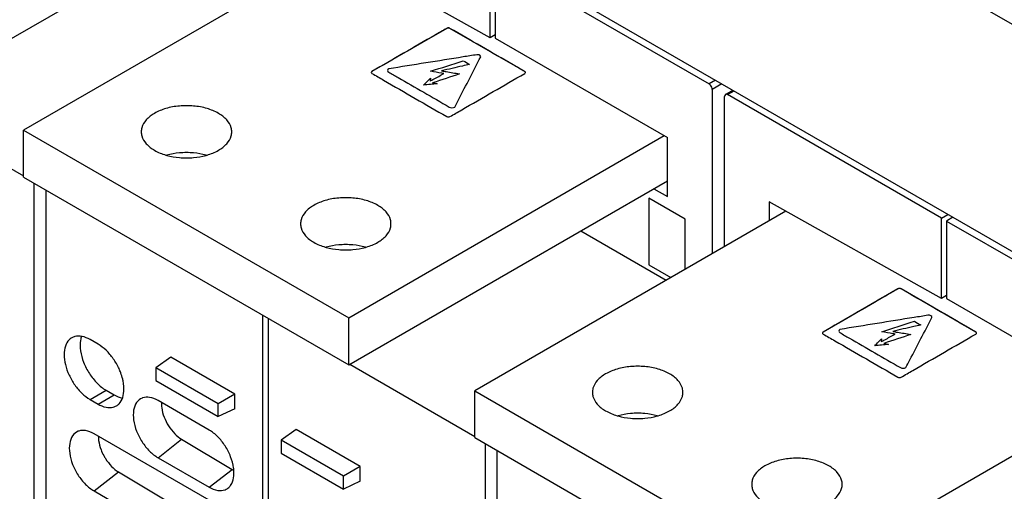
# Model space of a CAD drawing. Units: inches. Extents: x 0 to 132, y 0 to 102.
# Drawn here: x 103 to 107, y 85 to 87 of the extents above; entities that cross this region are included whole.
import ezdxf

# ---------------------------------------------------------------- set-up
doc = ezdxf.new("R2010")
doc.units = ezdxf.units.IN
doc.header["$LTSCALE"] = 1.21
doc.header["$MEASUREMENT"] = 0
doc.layers.get('0').update_dxf_attribs({"linetype": 'CONTINUOUS'})

msp = doc.modelspace()

# ---------------------------------------------------------------- linework, layer by layer
at = {"color": 7, "linetype": 'Continuous'}
for p, q in [((102.2192, 89.5641), (108.0064, 86.2229)), ((102.2005, 88.5863), (108.0251, 85.2235)), ((102.5202, 86.2423), (103.9072, 87.043)), ((105.0989, 86.5307), (104.3499, 86.9518)), ((104.4222, 86.9112), (103.0688, 86.1298)), ((105.0989, 86.5307), (105.0989, 86.8807)), ((105.1212, 86.8679), (105.1212, 86.5303)), ((105.1212, 86.8679), (106.0512, 86.331)), ((105.1212, 86.5436), (105.0989, 86.5307)), ((105.1212, 86.5303), (105.8702, 86.0979)), ((106.079, 86.347), (106.0512, 86.331)), ((106.1069, 86.331), (106.0651, 86.3068)), ((106.0651, 86.3068), (106.0651, 85.593)), ((106.1221, 86.2853), (106.1541, 86.3037)), ((106.1319, 86.2843), (106.1598, 86.3004)), ((107.0619, 85.7474), (106.1319, 86.2843)), ((102.5247, 86.2449), (103.0688, 85.9308)), ((106.118, 85.6236), (106.118, 86.2762)), ((103.0688, 85.9256), (103.0688, 86.1298)), ((103.0688, 86.1298), (104.4833, 85.3131)), ((104.4833, 85.3131), (105.8563, 86.1059)), ((105.8702, 85.8406), (105.8702, 86.0979)), ((103.0688, 85.9256), (104.4833, 85.109)), ((103.1136, 85.8997), (103.1136, 82.5611)), ((104.4833, 85.109), (105.8702, 85.9097)), ((103.1665, 82.5305), (103.1665, 85.8692)), ((105.8104, 85.8752), (105.8702, 85.8406)), ((105.7895, 85.834), (105.7895, 85.5446)), ((105.9468, 85.7432), (105.7895, 85.834)), ((106.3129, 85.8185), (106.3129, 85.7361)), ((107.0619, 85.3974), (106.3129, 85.8185)), ((106.3852, 85.7778), (105.0318, 84.9964)), ((105.9468, 85.5247), (105.9468, 85.7432)), ((107.0619, 85.7474), (107.0898, 85.7635)), ((107.0619, 85.3974), (107.0619, 85.7474)), ((107.112, 85.7506), (107.0842, 85.7346)), ((107.0842, 85.7346), (107.0842, 85.397)), ((107.0842, 85.7346), (108.0142, 85.1976)), ((105.4935, 85.6922), (105.8652, 85.4776)), ((105.7895, 85.5446), (105.8854, 85.4893)), ((107.0842, 85.4102), (107.0619, 85.3974)), ((107.0842, 85.397), (107.8332, 84.9645)), ((104.1104, 84.0792), (104.1104, 85.3242)), ((104.1327, 85.3114), (104.1327, 84.0664)), ((104.4833, 85.109), (104.4833, 85.3131)), ((103.3927, 85.1987), (103.3579, 85.2188)), ((103.7095, 85.1429), (103.6435, 85.0964)), ((103.9879, 84.9821), (103.7095, 85.1429)), ((103.6435, 85.0964), (103.6435, 85.0405)), ((103.9147, 84.9398), (103.6435, 85.0964)), ((104.4878, 85.1116), (105.0318, 84.7975)), ((103.6435, 85.0405), (103.9147, 84.8839)), ((103.3579, 84.9584), (103.4275, 84.9986)), ((103.4275, 84.9986), (103.4624, 84.9785)), ((105.0318, 84.7923), (105.0318, 84.9964)), ((105.0318, 84.9964), (106.4463, 84.1798)), ((103.3579, 84.9584), (103.3927, 84.9383)), ((103.3927, 84.9383), (103.4624, 84.9785)), ((103.8765, 84.8251), (103.6538, 84.9537)), ((103.9879, 84.9821), (103.9147, 84.9398)), ((103.9879, 84.9178), (103.9879, 84.9821)), ((106.4463, 84.1798), (107.8193, 84.9725)), ((103.9147, 84.8839), (103.9147, 84.9398)), ((103.9879, 84.9178), (103.9147, 84.8839)), ((104.2552, 84.8279), (104.1893, 84.7813)), ((104.5337, 84.6671), (104.2552, 84.8279)), ((103.8765, 84.5197), (103.3753, 84.809)), ((103.6538, 84.7051), (103.7565, 84.7853)), ((103.7565, 84.7853), (103.9763, 84.6544)), ((104.1893, 84.7813), (104.1893, 84.7255)), ((104.4604, 84.6248), (104.1893, 84.7813)), ((105.0318, 84.7923), (106.4463, 83.9756)), ((105.0766, 84.7664), (105.0766, 81.4278)), ((103.6538, 84.7051), (103.8765, 84.5765)), ((104.1893, 84.7255), (104.4604, 84.5689)), ((105.1295, 81.3972), (105.1295, 84.7359)), ((103.8765, 84.5765), (103.9763, 84.6544)), ((104.5337, 84.6671), (104.4604, 84.6248)), ((104.5337, 84.6028), (104.5337, 84.6671)), ((103.3753, 84.5604), (103.4817, 84.6434)), ((103.4817, 84.6434), (103.9763, 84.3489)), ((104.4604, 84.5689), (104.4604, 84.6248)), ((104.5337, 84.6028), (104.4604, 84.5689)), ((103.3753, 84.5604), (103.8765, 84.271))]:
    msp.add_line(p, q, dxfattribs=at)
at = {"color": 3, "linetype": 'Continuous'}
for p, q in [((104.9098, 86.5724), (104.5846, 86.3847)), ((105.2493, 86.3847), (104.924, 86.5724)), ((106.8728, 85.4391), (106.5476, 85.2513)), ((107.2123, 85.2513), (106.8871, 85.4391))]:
    msp.add_line(p, q, dxfattribs=at)
at = {"color": 7, "linetype": 'Continuous'}
for points, start_tangent, end_tangent in [([(104.9098, 86.5724, 5.6721), (104.859, 86.5431, 5.7135), (104.5846, 86.3847, 5.9376)], (-0.707107, -0.408242, 0.577355), (-0.707107, -0.408242, 0.577355)), ([(104.9119, 86.5734, 5.6708), (104.9098, 86.5724, 5.6721)], (-0.867009, -0.287685, 0.406857), (-0.707107, -0.408242, 0.577355)), ([(104.9143, 86.574, 5.6699), (104.9119, 86.5734, 5.6708)], (-0.965615, -0.150095, 0.212271), (-0.867009, -0.287685, 0.406857)), ([(104.9195, 86.574, 5.6699), (104.9169, 86.5742, 5.6696), (104.9143, 86.574, 5.6699)], (-0.965361, 0.150639, -0.21304), (-0.965615, -0.150095, 0.212271)), ([(104.922, 86.5734, 5.6708), (104.9195, 86.574, 5.6699)], (-0.866253, 0.288443, -0.407929), (-0.965361, 0.150639, -0.21304)), ([(104.924, 86.5724, 5.6721), (104.922, 86.5734, 5.6708)], (-0.707107, 0.408242, -0.577354), (-0.866253, 0.288443, -0.40793)), ([(105.2493, 86.3847, 5.9376), (105.1984, 86.414, 5.8961), (104.924, 86.5724, 5.6721)], (-0.707107, 0.408242, -0.577355), (-0.707107, 0.408242, -0.577355)), ([(105.0408, 86.4578, 5.8341), (104.9809, 86.4482, 5.8478), (104.6574, 86.3961, 5.9214)], (-0.963298, -0.154979, 0.219178), (-0.963298, -0.154979, 0.219178)), ([(105.0576, 86.4481, 5.8479), (105.0536, 86.4554, 5.8375), (105.0408, 86.4578, 5.8341)], (0.287869, 0.552903, -0.78194), (-0.967402, -0.14621, 0.206776)), ([(105.0576, 86.4481, 5.8479), (105.0536, 86.4554, 5.8375), (105.0408, 86.4578, 5.8341)], (0.287869, 0.552903, -0.78194), (-0.967402, -0.14621, 0.206776)), ([(104.8394, 86.3858, 5.936), (104.9816, 86.4316, 5.8712)], (0.874341, 0.280191, -0.396259), (0.872139, 0.282469, -0.39948)), ([(104.8394, 86.3858, 5.936), (104.9816, 86.4316, 5.8712)], (0.874341, 0.280191, -0.396259), (0.872139, 0.282469, -0.39948)), ([(105.0093, 86.4157, 5.8938), (104.9787, 86.4087, 5.9037), (104.8874, 86.3879, 5.933)], (-0.929648, -0.212721, 0.300839), (-0.930933, -0.210839, 0.298178)), ([(105.0093, 86.4157, 5.8938), (104.9787, 86.4087, 5.9037), (104.8874, 86.3879, 5.933)], (-0.929648, -0.212721, 0.300839), (-0.930933, -0.210839, 0.298178)), ([(104.9446, 86.2303, 6.1559), (104.9623, 86.2643, 6.1078), (105.0576, 86.4481, 5.8479)], (0.286852, 0.553079, -0.782189), (0.286852, 0.553079, -0.782189)), ([(104.9816, 86.4316, 5.8712), (105.0093, 86.4157, 5.8938)], (0.707107, -0.408242, 0.577355), (0.707107, -0.408242, 0.577355)), ([(104.9816, 86.4316, 5.8712), (105.0093, 86.4157, 5.8938)], (0.707107, -0.408242, 0.577355), (0.707107, -0.408242, 0.577355)), ([(104.582, 86.3821, 5.9413), (104.5816, 86.3806, 5.9434), (104.5846, 86.3765, 5.9492)], (-0.260874, -0.55735, 0.788229), (0.707107, -0.408242, 0.577355)), ([(104.583, 86.3835, 5.9393), (104.582, 86.3821, 5.9413)], (-0.499574, -0.500134, 0.707313), (-0.260874, -0.55735, 0.788229)), ([(104.5846, 86.3847, 5.9376), (104.583, 86.3835, 5.9393)], (-0.707107, -0.408242, 0.577355), (-0.499574, -0.500134, 0.707313)), ([(104.5846, 86.3765, 5.9492), (104.6354, 86.3471, 5.9907), (104.9098, 86.1887, 6.2148)], (0.707107, -0.408242, 0.577355), (0.707107, -0.408242, 0.577355)), ([(104.6574, 86.3961, 5.9214), (104.6525, 86.3893, 5.9311), (104.6574, 86.3824, 5.9408)], (-0.707107, -0.408242, 0.577355), (0.707107, -0.408242, 0.577355)), ([(104.6574, 86.3824, 5.9408), (104.6985, 86.3587, 5.9744), (104.9209, 86.2303, 6.1559)], (0.707107, -0.408242, 0.577355), (0.707107, -0.408242, 0.577355)), ([(104.8376, 86.3432, 5.9963), (104.8528, 86.3515, 5.9846), (104.8976, 86.376, 5.9499)], (0.731271, 0.393797, -0.556926), (0.73494, 0.391514, -0.553697)), ([(104.8376, 86.3432, 5.9963), (104.8528, 86.3515, 5.9846), (104.8976, 86.376, 5.9499)], (0.731271, 0.393797, -0.556926), (0.73494, 0.391514, -0.553697)), ([(104.8976, 86.376, 5.9499), (104.8885, 86.3775, 5.9478), (104.8394, 86.3858, 5.936)], (-0.959547, 0.16255, -0.229886), (-0.959547, 0.16255, -0.229886)), ([(104.8976, 86.376, 5.9499), (104.8885, 86.3775, 5.9478), (104.8394, 86.3858, 5.936)], (-0.959547, 0.16255, -0.229886), (-0.959547, 0.16255, -0.229886)), ([(104.9659, 86.3746, 5.9518), (104.8486, 86.3357, 6.0068)], (-0.840202, -0.313078, 0.442768), (-0.86434, -0.29035, 0.410626)), ([(104.9659, 86.3746, 5.9518), (104.8486, 86.3357, 6.0068)], (-0.840202, -0.313078, 0.442768), (-0.86434, -0.29035, 0.410626)), ([(104.8874, 86.3879, 5.933), (104.908, 86.3843, 5.9382), (104.9659, 86.3746, 5.9518)], (0.953085, -0.174764, 0.247158), (0.962031, -0.157579, 0.222856)), ([(104.8874, 86.3879, 5.933), (104.908, 86.3843, 5.9382), (104.9659, 86.3746, 5.9518)], (0.953085, -0.174764, 0.247158), (0.962031, -0.157579, 0.222856)), ([(104.924, 86.1887, 6.2148), (104.9749, 86.218, 6.1733), (105.2493, 86.3765, 5.9492)], (0.707107, 0.408242, -0.577355), (0.707107, 0.408242, -0.577355)), ([(105.2508, 86.3835, 5.9393), (105.2493, 86.3847, 5.9376)], (-0.498379, 0.500532, -0.707875), (-0.707107, 0.408242, -0.577354)), ([(105.2493, 86.3765, 5.9492), (105.2522, 86.3806, 5.9434)], (0.707107, 0.408242, -0.577355), (-0.000115, 0.577342, -0.816503)), ([(105.2519, 86.382, 5.9413), (105.2508, 86.3835, 5.9393)], (-0.2602, 0.557455, -0.788378), (-0.498379, 0.500532, -0.707875)), ([(105.2522, 86.3806, 5.9434), (105.2519, 86.382, 5.9413)], (-0.000115, 0.577342, -0.816503), (-0.2602, 0.557455, -0.788378)), ([(104.8089, 86.3256, 6.0212), (104.8161, 86.3327, 6.0112), (104.8392, 86.3553, 5.9792)], (0.503747, 0.498737, -0.705337), (0.517412, 0.494052, -0.698711)), ([(104.8089, 86.3256, 6.0212), (104.8161, 86.3327, 6.0112), (104.8392, 86.3553, 5.9792)], (0.503747, 0.498737, -0.705337), (0.517412, 0.494052, -0.698711)), ([(104.8689, 86.3315, 6.0129), (104.8089, 86.3256, 6.0212)], (-0.978645, -0.118677, 0.167839), (-0.987594, -0.090661, 0.128216)), ([(104.8689, 86.3315, 6.0129), (104.8089, 86.3256, 6.0212)], (-0.978645, -0.118677, 0.167839), (-0.987594, -0.090661, 0.128216)), ([(104.8392, 86.3553, 5.9792), (104.8386, 86.3521, 5.9837), (104.8376, 86.3432, 5.9963)], (-0.124431, -0.572855, 0.810157), (-0.076453, -0.575652, 0.814113)), ([(104.8392, 86.3553, 5.9792), (104.8386, 86.3521, 5.9837), (104.8376, 86.3432, 5.9963)], (-0.124431, -0.572855, 0.810157), (-0.076453, -0.575652, 0.814113)), ([(104.8486, 86.3357, 6.0068), (104.8548, 86.3343, 6.0089), (104.8689, 86.3315, 6.0129)], (0.923823, -0.221018, 0.312574), (0.952347, -0.176099, 0.249047)), ([(104.8486, 86.3357, 6.0068), (104.8548, 86.3343, 6.0089), (104.8689, 86.3315, 6.0129)], (0.923823, -0.221018, 0.312574), (0.952347, -0.176099, 0.249047)), ([(106.0651, 86.3068), (106.0632, 86.316), (106.0581, 86.3248), (106.0512, 86.331)], (0, 1), (-0.866029, 0.499994)), ([(106.1223, 86.2849), (106.118, 86.2762)], (-0.797598, -0.603189), (0, -1)), ([(106.1319, 86.2843), (106.125, 86.2861), (106.1223, 86.2849)], (-0.866029, 0.499994), (-0.797598, -0.603189)), ([(103.9168, 86.2028), (103.8669, 86.2238), (103.8083, 86.2347), (103.7467, 86.2347), (103.6882, 86.2238), (103.6383, 86.2028), (103.6021, 86.1741), (103.5831, 86.1403), (103.5808, 86.1225)], (-0.866029, 0.499994), (0.000032, -1)), ([(103.9743, 86.1225), (103.972, 86.1403), (103.953, 86.1741), (103.9168, 86.2028)], (-0.000032, 1), (-0.866029, 0.499994)), ([(104.9209, 86.2303, 6.1559), (104.9328, 86.2275, 6.1599), (104.9446, 86.2303, 6.1559)], (0.707107, -0.408242, 0.577355), (0.707107, 0.408242, -0.577355)), ([(104.9098, 86.1887, 6.2148), (104.9169, 86.187, 6.2172), (104.924, 86.1887, 6.2148)], (0.707107, -0.408242, 0.577355), (0.707107, 0.408242, -0.577355)), ([(103.5808, 86.1225), (103.5831, 86.1047), (103.6021, 86.0709), (103.6383, 86.0421)], (0.000032, -1), (0.866029, -0.499994)), ([(103.8628, 86.02), (103.8669, 86.0212), (103.9168, 86.0421), (103.953, 86.0709), (103.972, 86.1047), (103.9743, 86.1225)], (0.963596, 0.267364), (-0.000032, 1)), ([(103.6383, 86.0421), (103.6882, 86.0212), (103.6923, 86.02)], (0.866029, -0.499994), (0.963587, -0.267394)), ([(103.8628, 86.0208), (103.8083, 86.0306), (103.7467, 86.0306), (103.6923, 86.0208)], (-0.963587, 0.267394), (-0.963596, -0.267364)), ([(103.6923, 86.02), (103.7467, 86.0102), (103.8083, 86.0102), (103.8628, 86.02)], (0.963587, -0.267394), (0.963596, 0.267364)), ([(104.6098, 85.8027), (104.56, 85.8236), (104.5014, 85.8346), (104.4398, 85.8346), (104.3812, 85.8236), (104.3314, 85.8027), (104.2952, 85.774), (104.2761, 85.7401), (104.2738, 85.7223)], (-0.866029, 0.499994), (0.000032, -1)), ([(104.6674, 85.7223), (104.6651, 85.7401), (104.646, 85.774), (104.6098, 85.8027)], (-0.000032, 1), (-0.866029, 0.499994)), ([(104.2738, 85.7223), (104.2761, 85.7046), (104.2952, 85.6707), (104.3314, 85.642)], (0.000032, -1), (0.866029, -0.499994)), ([(104.5558, 85.6199), (104.56, 85.6211), (104.6098, 85.642), (104.646, 85.6707), (104.6651, 85.7046), (104.6674, 85.7223)], (0.963596, 0.267364), (-0.000032, 1)), ([(104.3314, 85.642), (104.3812, 85.6211), (104.3854, 85.6199)], (0.866029, -0.499994), (0.963587, -0.267394)), ([(104.5558, 85.6207), (104.5014, 85.6305), (104.4398, 85.6305), (104.3854, 85.6207)], (-0.963587, 0.267394), (-0.963596, -0.267364)), ([(104.3854, 85.6199), (104.4398, 85.6101), (104.5014, 85.6101), (104.5558, 85.6199)], (0.963587, -0.267394), (0.963596, 0.267364)), ([(106.8728, 85.4391, 7.2749), (106.822, 85.4098, 7.3164), (106.5476, 85.2513, 7.5404)], (-0.707107, -0.408242, 0.577355), (-0.707107, -0.408242, 0.577355)), ([(106.8749, 85.44, 7.2736), (106.8728, 85.4391, 7.2749)], (-0.867009, -0.287685, 0.406857), (-0.707107, -0.408242, 0.577355)), ([(106.8774, 85.4406, 7.2727), (106.8749, 85.44, 7.2736)], (-0.965615, -0.150095, 0.212271), (-0.867009, -0.287685, 0.406857)), ([(106.8825, 85.4406, 7.2727), (106.8799, 85.4408, 7.2725), (106.8774, 85.4406, 7.2727)], (-0.965361, 0.150639, -0.21304), (-0.965615, -0.150095, 0.212271)), ([(106.885, 85.44, 7.2736), (106.8825, 85.4406, 7.2727)], (-0.866253, 0.288443, -0.407929), (-0.965361, 0.150639, -0.21304)), ([(106.8871, 85.4391, 7.2749), (106.885, 85.44, 7.2736)], (-0.707107, 0.408242, -0.577354), (-0.866253, 0.288443, -0.40793)), ([(107.2123, 85.2513, 7.5404), (107.1615, 85.2807, 7.4989), (106.8871, 85.4391, 7.2749)], (-0.707107, 0.408242, -0.577355), (-0.707107, 0.408242, -0.577355)), ([(107.0038, 85.3245, 7.437), (106.9439, 85.3149, 7.4506), (106.6204, 85.2628, 7.5242)], (-0.963298, -0.154979, 0.219178), (-0.963298, -0.154979, 0.219178)), ([(106.8024, 85.2525, 7.5388), (106.9446, 85.2983, 7.474)], (0.874341, 0.280191, -0.396259), (0.872139, 0.282469, -0.39948)), ([(106.8024, 85.2525, 7.5388), (106.9446, 85.2983, 7.474)], (0.874341, 0.280191, -0.396259), (0.872139, 0.282469, -0.39948)), ([(106.9076, 85.097, 7.7587), (106.9253, 85.131, 7.7106), (107.0206, 85.3148, 7.4507)], (0.286852, 0.553079, -0.782189), (0.286852, 0.553079, -0.782189)), ([(106.9446, 85.2983, 7.474), (106.9723, 85.2823, 7.4966)], (0.707107, -0.408242, 0.577355), (0.707107, -0.408242, 0.577355)), ([(106.9446, 85.2983, 7.474), (106.9723, 85.2823, 7.4966)], (0.707107, -0.408242, 0.577355), (0.707107, -0.408242, 0.577355)), ([(107.0206, 85.3148, 7.4507), (107.0167, 85.3221, 7.4404), (107.0038, 85.3245, 7.437)], (0.287869, 0.552903, -0.78194), (-0.967402, -0.14621, 0.206776)), ([(107.0206, 85.3148, 7.4507), (107.0167, 85.3221, 7.4404), (107.0038, 85.3245, 7.437)], (0.287869, 0.552903, -0.78194), (-0.967402, -0.14621, 0.206776)), ([(106.6204, 85.2628, 7.5242), (106.6155, 85.256, 7.5339), (106.6204, 85.2491, 7.5436)], (-0.707107, -0.408242, 0.577355), (0.707107, -0.408242, 0.577355)), ([(106.8606, 85.2426, 7.5528), (106.8515, 85.2442, 7.5506), (106.8024, 85.2525, 7.5388)], (-0.959547, 0.16255, -0.229886), (-0.959547, 0.16255, -0.229886)), ([(106.8606, 85.2426, 7.5528), (106.8515, 85.2442, 7.5506), (106.8024, 85.2525, 7.5388)], (-0.959547, 0.16255, -0.229886), (-0.959547, 0.16255, -0.229886)), ([(106.9723, 85.2823, 7.4966), (106.9417, 85.2753, 7.5065), (106.8504, 85.2546, 7.5358)], (-0.929648, -0.212721, 0.300839), (-0.930933, -0.210839, 0.298178)), ([(106.9723, 85.2823, 7.4966), (106.9417, 85.2753, 7.5065), (106.8504, 85.2546, 7.5358)], (-0.929648, -0.212721, 0.300839), (-0.930933, -0.210839, 0.298178)), ([(106.8504, 85.2546, 7.5358), (106.8711, 85.2509, 7.541), (106.9289, 85.2413, 7.5547)], (0.953085, -0.174764, 0.247158), (0.962031, -0.157579, 0.222856)), ([(106.8504, 85.2546, 7.5358), (106.8711, 85.2509, 7.541), (106.9289, 85.2413, 7.5547)], (0.953085, -0.174764, 0.247158), (0.962031, -0.157579, 0.222856)), ([(103.2782, 85.2267), (103.2667, 85.2178), (103.2507, 85.1908), (103.2452, 85.1537), (103.2507, 85.1103), (103.2667, 85.0647), (103.2917, 85.0215), (103.3231, 84.9849), (103.3579, 84.9584)], (-0.866044, -0.499968), (0.866029, -0.499994)), ([(103.3579, 85.2188), (103.3231, 85.2326), (103.2917, 85.2322), (103.2782, 85.2267)], (-0.866029, 0.499994), (-0.866044, -0.499968)), ([(103.321, 85.233), (103.3165, 85.2155), (103.3165, 85.1703), (103.3299, 85.1201), (103.3551, 85.0709), (103.389, 85.0287), (103.4275, 84.9986)], (-0.339081, -0.940757), (0.866029, -0.499994)), ([(106.545, 85.2487, 7.5441), (106.5446, 85.2472, 7.5462), (106.5476, 85.2431, 7.5521)], (-0.260874, -0.55735, 0.788229), (0.707107, -0.408242, 0.577355)), ([(106.546, 85.2502, 7.5421), (106.545, 85.2487, 7.5441)], (-0.499574, -0.500134, 0.707313), (-0.260874, -0.55735, 0.788229)), ([(106.5476, 85.2513, 7.5404), (106.546, 85.2502, 7.5421)], (-0.707107, -0.408242, 0.577355), (-0.499574, -0.500134, 0.707313)), ([(106.5476, 85.2431, 7.5521), (106.5984, 85.2138, 7.5935), (106.8728, 85.0554, 7.8176)], (0.707107, -0.408242, 0.577355), (0.707107, -0.408242, 0.577355)), ([(106.6204, 85.2491, 7.5436), (106.6616, 85.2253, 7.5772), (106.8839, 85.097, 7.7587)], (0.707107, -0.408242, 0.577355), (0.707107, -0.408242, 0.577355)), ([(106.772, 85.1923, 7.624), (106.7791, 85.1993, 7.614), (106.8022, 85.222, 7.582)], (0.503747, 0.498737, -0.705337), (0.517412, 0.494052, -0.698711)), ([(106.772, 85.1923, 7.624), (106.7791, 85.1993, 7.614), (106.8022, 85.222, 7.582)], (0.503747, 0.498737, -0.705337), (0.517412, 0.494052, -0.698711)), ([(106.8006, 85.2098, 7.5991), (106.8158, 85.2181, 7.5874), (106.8606, 85.2426, 7.5528)], (0.731271, 0.393797, -0.556926), (0.73494, 0.391514, -0.553697)), ([(106.8006, 85.2098, 7.5991), (106.8158, 85.2181, 7.5874), (106.8606, 85.2426, 7.5528)], (0.731271, 0.393797, -0.556926), (0.73494, 0.391514, -0.553697)), ([(106.8022, 85.222, 7.582), (106.8016, 85.2188, 7.5865), (106.8006, 85.2098, 7.5991)], (-0.124431, -0.572855, 0.810157), (-0.076453, -0.575652, 0.814113)), ([(106.8022, 85.222, 7.582), (106.8016, 85.2188, 7.5865), (106.8006, 85.2098, 7.5991)], (-0.124431, -0.572855, 0.810157), (-0.076453, -0.575652, 0.814113)), ([(106.9289, 85.2413, 7.5547), (106.8116, 85.2024, 7.6097)], (-0.840202, -0.313078, 0.442768), (-0.86434, -0.29035, 0.410626)), ([(106.9289, 85.2413, 7.5547), (106.8116, 85.2024, 7.6097)], (-0.840202, -0.313078, 0.442768), (-0.86434, -0.29035, 0.410626)), ([(106.8871, 85.0553, 7.8176), (106.9379, 85.0847, 7.7761), (107.2123, 85.2431, 7.5521)], (0.707107, 0.408242, -0.577355), (0.707107, 0.408242, -0.577355)), ([(107.2139, 85.2502, 7.5421), (107.2123, 85.2513, 7.5404)], (-0.498379, 0.500532, -0.707875), (-0.707107, 0.408242, -0.577354)), ([(107.2123, 85.2431, 7.5521), (107.2152, 85.2472, 7.5462)], (0.707107, 0.408242, -0.577355), (-0.000115, 0.577342, -0.816503)), ([(107.2149, 85.2487, 7.5441), (107.2139, 85.2502, 7.5421)], (-0.2602, 0.557455, -0.788378), (-0.498379, 0.500532, -0.707875)), ([(107.2152, 85.2472, 7.5462), (107.2149, 85.2487, 7.5441)], (-0.000115, 0.577342, -0.816503), (-0.2602, 0.557455, -0.788378)), ([(103.484, 85.0924), (103.459, 85.1356), (103.4276, 85.1722), (103.3927, 85.1987)], (-0.419174, 0.907906), (-0.866029, 0.499994)), ([(106.832, 85.1981, 7.6157), (106.772, 85.1923, 7.624)], (-0.978645, -0.118677, 0.167839), (-0.987594, -0.090661, 0.128216)), ([(106.832, 85.1981, 7.6157), (106.772, 85.1923, 7.624)], (-0.978645, -0.118677, 0.167839), (-0.987594, -0.090661, 0.128216)), ([(106.8116, 85.2024, 7.6097), (106.8179, 85.2009, 7.6117), (106.832, 85.1981, 7.6157)], (0.923823, -0.221018, 0.312574), (0.952347, -0.176099, 0.249047)), ([(106.8116, 85.2024, 7.6097), (106.8179, 85.2009, 7.6117), (106.832, 85.1981, 7.6157)], (0.923823, -0.221018, 0.312574), (0.952347, -0.176099, 0.249047)), ([(103.4916, 85.0742), (103.484, 85.0924)], (-0.350125, 0.936703), (-0.419174, 0.907906)), ([(105.8798, 85.0695), (105.83, 85.0904), (105.7714, 85.1014), (105.7098, 85.1014), (105.6512, 85.0904), (105.6014, 85.0695), (105.5651, 85.0407), (105.5461, 85.0069), (105.5438, 84.9891)], (-0.866029, 0.499994), (0.000032, -1)), ([(106.8839, 85.097, 7.7587), (106.8958, 85.0941, 7.7628), (106.9076, 85.097, 7.7587)], (0.707107, -0.408242, 0.577355), (0.707107, 0.408242, -0.577355)), ([(103.5, 85.0468), (103.4916, 85.0742)], (-0.23531, 0.97192), (-0.350125, 0.936703)), ([(103.5008, 85.0436), (103.5, 85.0468)], (-0.220757, 0.975329), (-0.23531, 0.97192)), ([(103.5014, 85.0405), (103.5008, 85.0436)], (-0.206266, 0.978496), (-0.220757, 0.975329)), ([(103.5032, 85.0312), (103.5014, 85.0405)], (-0.160858, 0.986978), (-0.206266, 0.978496)), ([(105.9373, 84.9891), (105.935, 85.0069), (105.916, 85.0407), (105.8798, 85.0695)], (-0.000032, 1), (-0.866029, 0.499994)), ([(106.8728, 85.0554, 7.8176), (106.8799, 85.0536, 7.82), (106.8871, 85.0553, 7.8176)], (0.707107, -0.408242, 0.577355), (0.707107, 0.408242, -0.577355)), ([(103.4724, 84.9305), (103.484, 84.9393), (103.5, 84.9664), (103.5055, 85.0034), (103.5032, 85.0312)], (0.866044, 0.499968), (-0.160858, 0.986978)), ([(103.4624, 84.9785), (103.499, 84.9644)], (0.866029, -0.499994), (0.984762, -0.17391)), ([(103.5877, 84.9657), (103.5846, 84.9646), (103.5607, 84.9456), (103.5477, 84.912), (103.5477, 84.8693), (103.5607, 84.8207), (103.5846, 84.7741), (103.6171, 84.7337), (103.6538, 84.7051)], (-0.951786, -0.306762), (0.866028, -0.499995)), ([(103.6538, 84.9537), (103.6171, 84.9675), (103.5877, 84.9657)], (-0.866029, 0.499994), (-0.951786, -0.306762)), ([(105.5438, 84.9891), (105.5461, 84.9714), (105.5651, 84.9375), (105.6014, 84.9088)], (0.000032, -1), (0.866029, -0.499994)), ([(105.8258, 84.8867), (105.83, 84.8879), (105.8798, 84.9088), (105.916, 84.9375), (105.935, 84.9714), (105.9373, 84.9891)], (0.963596, 0.267364), (-0.000032, 1)), ([(103.3927, 84.9383), (103.4276, 84.9246), (103.459, 84.9249), (103.4724, 84.9305)], (0.866029, -0.499994), (0.866044, 0.499968)), ([(103.6683, 84.9446), (103.6696, 84.9225)], (-0.032213, -0.999481), (0.135728, -0.990746)), ([(103.6696, 84.9225), (103.6802, 84.8821), (103.6997, 84.8433), (103.7264, 84.8094), (103.7565, 84.7853)], (0.135728, -0.990746), (0.859248, -0.51156)), ([(105.6014, 84.9088), (105.6512, 84.8879), (105.6553, 84.8867)], (0.866029, -0.499994), (0.963587, -0.267394)), ([(105.8258, 84.8874), (105.7714, 84.8972), (105.7098, 84.8972), (105.6553, 84.8874)], (-0.963587, 0.267394), (-0.963596, -0.267364)), ([(105.6553, 84.8867), (105.7098, 84.8769), (105.7714, 84.8769), (105.8258, 84.8867)], (0.963587, -0.267394), (0.963596, 0.267364)), ([(103.3753, 84.809), (103.3386, 84.8228), (103.3092, 84.821)], (-0.866029, 0.499994), (-0.951786, -0.306762)), ([(103.9836, 84.652), (103.9826, 84.6609), (103.9697, 84.7095), (103.9457, 84.7561), (103.9133, 84.7965), (103.8765, 84.8251)], (-0.087606, 0.996155), (-0.866029, 0.499994)), ([(103.3092, 84.821), (103.3061, 84.8199), (103.2822, 84.8009), (103.2693, 84.7673), (103.2693, 84.7246), (103.2822, 84.676), (103.3061, 84.6294), (103.3386, 84.589), (103.3753, 84.5604)], (-0.951786, -0.306762), (0.866029, -0.499994)), ([(103.3941, 84.7974), (103.3954, 84.7796), (103.4059, 84.7396), (103.4174, 84.7146)], (0.004324, -0.999991), (0.47343, -0.880831)), ([(103.4174, 84.7146), (103.4253, 84.7011), (103.4518, 84.6674), (103.4817, 84.6434)], (0.47343, -0.880831), (0.859247, -0.51156)), ([(106.5728, 84.6694), (106.523, 84.6903), (106.4644, 84.7013), (106.4028, 84.7013), (106.3442, 84.6903), (106.2944, 84.6694), (106.2582, 84.6406), (106.2392, 84.6068), (106.2368, 84.589)], (-0.866029, 0.499994), (0.000032, -1)), ([(103.9763, 84.6544), (103.9822, 84.6511)], (0.859247, -0.51156), (0.88668, -0.462384)), ([(106.6304, 84.589), (106.6281, 84.6068), (106.609, 84.6406), (106.5728, 84.6694)], (-0.000032, 1), (-0.866029, 0.499994)), ([(103.9615, 84.5755), (103.9697, 84.5846), (103.9826, 84.6182), (103.9836, 84.652)], (0.742435, 0.669918), (-0.087606, 0.996155)), ([(103.8765, 84.5765), (103.9133, 84.5627), (103.9457, 84.5656), (103.9615, 84.5755)], (0.866029, -0.499994), (0.742435, 0.669918)), ([(106.2368, 84.589), (106.2392, 84.5712), (106.2582, 84.5374), (106.2944, 84.5086)], (0.000032, -1), (0.866029, -0.499994)), ([(106.5188, 84.4865), (106.523, 84.4877), (106.5728, 84.5086), (106.609, 84.5374), (106.6281, 84.5712), (106.6304, 84.589)], (0.963596, 0.267364), (-0.000032, 1))]:
    msp.add_spline(points, degree=3, dxfattribs=dict(at, start_tangent=start_tangent, end_tangent=end_tangent))
at = {"color": 3, "linetype": 'Continuous'}
for points, start_tangent, end_tangent in [([(104.924, 86.5724), (104.9231, 86.5729), (104.922, 86.5734), (104.9208, 86.5737), (104.9195, 86.574), (104.9182, 86.5741), (104.9169, 86.5742), (104.9156, 86.5741), (104.9143, 86.574), (104.9131, 86.5737), (104.9118, 86.5734), (104.9108, 86.5729), (104.9098, 86.5724)], (-0.866029, 0.499994), (-0.866029, -0.499994)), ([(104.5846, 86.3847), (104.5837, 86.3841), (104.583, 86.3835), (104.5824, 86.3828), (104.582, 86.382), (104.5817, 86.3813), (104.5816, 86.3806)], (-0.866029, -0.499994), (0.000002, -1)), ([(105.2522, 86.3806), (105.2521, 86.3813), (105.2519, 86.382), (105.2514, 86.3828), (105.2508, 86.3835), (105.2501, 86.3841), (105.2493, 86.3847)], (-0.000005, 1), (-0.866029, 0.499994)), ([(106.8871, 85.4391), (106.8861, 85.4396), (106.885, 85.44), (106.8838, 85.4404), (106.8825, 85.4406), (106.8812, 85.4408), (106.8799, 85.4408), (106.8787, 85.4408), (106.8774, 85.4406), (106.8761, 85.4404), (106.8749, 85.44), (106.8738, 85.4396), (106.8728, 85.4391)], (-0.866029, 0.499994), (-0.866029, -0.499994)), ([(106.5476, 85.2513), (106.5467, 85.2508), (106.546, 85.2502), (106.5454, 85.2495), (106.545, 85.2487), (106.5447, 85.248), (106.5446, 85.2472)], (-0.866029, -0.499994), (0.000002, -1)), ([(107.2152, 85.2472), (107.2152, 85.248), (107.2149, 85.2487), (107.2144, 85.2495), (107.2139, 85.2502), (107.2131, 85.2508), (107.2123, 85.2513)], (-0.000005, 1), (-0.866029, 0.499994))]:
    msp.add_spline(points, degree=3, dxfattribs=dict(at, start_tangent=start_tangent, end_tangent=end_tangent))

doc.saveas('drawing.dxf')
